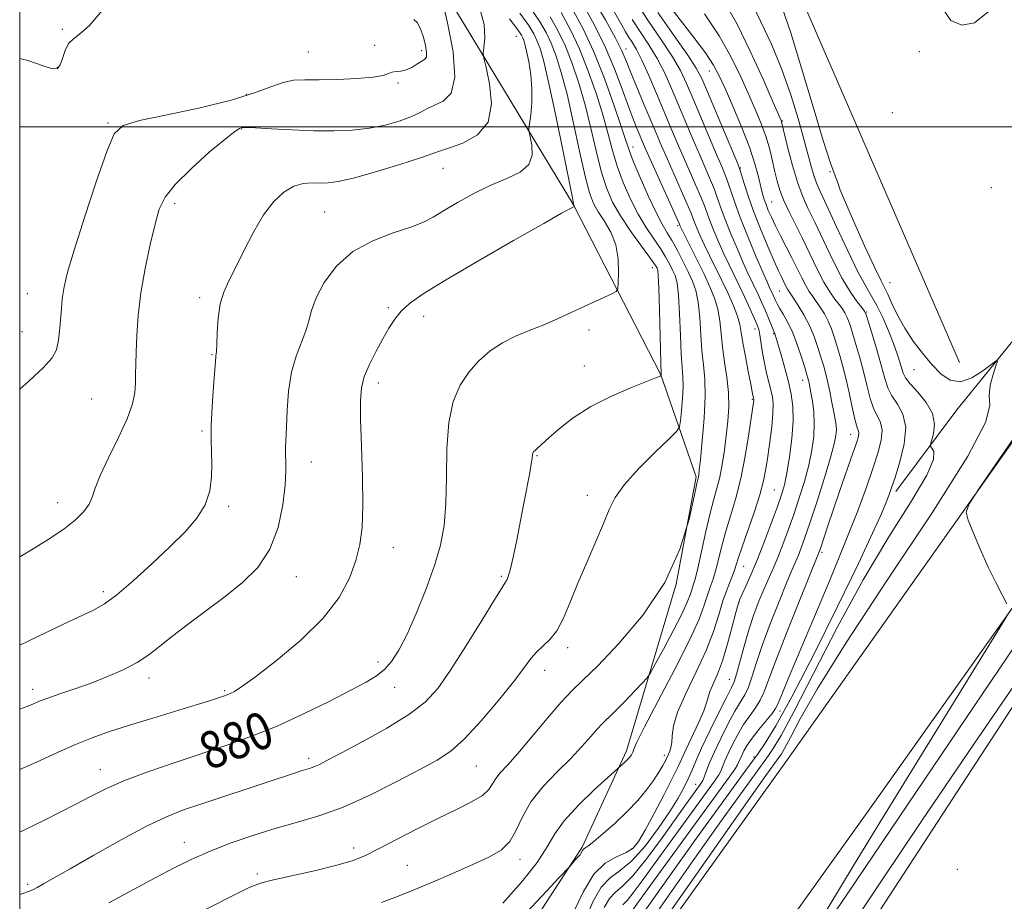
# Model space of a CAD drawing. Extents: x 2122300 to 2125200, y 344800 to 347700.
# Drawn here: x 2122500 to 2122714, y 346332 to 346523 of the extents above; entities that cross this region are included whole.
import ezdxf

# ---------------------------------------------------------------- set-up
doc = ezdxf.new("R2010")
doc.units = 0
doc.header["$MEASUREMENT"] = 0
for name, color, linetype, lineweight in [('32000', 7, 'Continuous', 0), ('DTM HARD BREAKLINE', 7, 'Continuous', 0), ('DTM SPOT ELEVATION', 2, 'Continuous', 13), ('INDEX CONTOUR', 41, 'Continuous', 13), ('INDEX CONTOUR LABEL', 244, 'Continuous', 0), ('INTERMEDIATE CONTOUR', 44, 'Continuous', 0)]:
    doc.layers.add(name, color=color, linetype=linetype, lineweight=lineweight)
doc.styles.add('Style-ITALICS', font='ITALICS.shx')

msp = doc.modelspace()

# ---------------------------------------------------------------- linework, layer by layer
at = {"layer": '32000', "flags": 128}
for points in [[(2122500, 345000), (2125000, 345000), (2125000, 347500), (2122500, 347500), (2122500, 345000)], [(2122500, 346500), (2125000, 346500)]]:
    msp.add_lwpolyline(points, dxfattribs=at)
at = {"layer": 'DTM HARD BREAKLINE'}
for points in [[(2122704.02, 346448.85, 850.84), (2122667.02, 346534.12, 850.34), (2122579.55, 346643.64, 851.35), (2122504.96, 346741.14, 853.76), (2122500, 346744.585, 854.072)], [(2122500, 346630.309, 892.566), (2122515.79, 346613.46, 892.28), (2122550.81, 346589.43, 893.29), (2122562.91, 346569.76, 892.69), (2122586.3, 346539.27, 888.87), (2122620.19, 346483.08, 882.04), (2122639.17, 346446.14, 878.02), (2122646.86, 346424.05, 874.2), (2122642.49, 346400.73, 874), (2122631.72, 346364.53, 870.38), (2122622.12, 346343.61, 868.17), (2122579.67, 346278.4, 865.56), (2122511.93, 346196.65, 863.55), (2122500, 346186.928, 863.605)], [(2122500, 346111.313, 850.271), (2122513.531, 346121.859, 850.535), (2122546.278, 346152.656, 850.605), (2122577.599, 346191.655, 850.605), (2122605.636, 346230.881, 850.395), (2122640.218, 346278.329, 850.325), (2122678.069, 346331.178, 849.835), (2122728.994, 346406.568, 849.555), (2122753.29, 346441.799, 848.715), (2122786.489, 346479.631, 849.275), (2122821.799, 346516.999, 849.765)], [(2122500, 346085.375, 843.542), (2122524.21, 346101.02, 843.65), (2122575.52, 346160.22, 844.05), (2122679.26, 346318.42, 846.67), (2122757.35, 346438.38, 847.87), (2122821.9, 346507.66, 847.87)], [(2122500, 346151.195, 852.124), (2122543.45, 346197.74, 852.23), (2122603.1, 346273.98, 851.43), (2122666.66, 346362.68, 850.32), (2122726.58, 346447.22, 849.82), (2122765.96, 346493.97, 850.02)], [(2122690.2, 346420.83, 855.57), (2122703.42, 346438.55, 852.75), (2122737.08, 346480.02, 849.94)], [(2122500, 346124.465, 851.904), (2122512.18, 346134.18, 852.07), (2122559.25, 346184.17, 852.17), (2122619.75, 346261.5, 851.37), (2122683.6, 346350.61, 850.27), (2122743.05, 346434.48, 849.76), (2122778.83, 346476.96, 850.02)]]:
    msp.add_polyline3d(points, dxfattribs=at)
at = {"layer": 'DTM SPOT ELEVATION'}
for p in [(2122509.29, 346521.18, 892.2), (2122607.82, 346519.64, 884.9), (2122577.08, 346517.73, 890.42), (2122562.64, 346516.26, 891.1), (2122587.26, 346516.55, 890.4), (2122631.63, 346516.88, 869.4), (2122695.29, 346516.31, 851.3), (2122508.19, 346512.95, 892.1), (2122649.715, 346512.113, 860.755), (2122582.1, 346509.56, 889.8), (2122549.19, 346507.09, 890.4), (2122689.44, 346503.06, 851.1), (2122519.19, 346500.84, 890.2), (2122665.52, 346501.25, 855.9), (2122548.2, 346499.52, 887.9), (2122633.109, 346495.659, 873.355), (2122591.91, 346490.99, 885.2), (2122656.4, 346491.07, 861.9), (2122675.91, 346490.25, 852.1), (2122710.9, 346486.82, 850.4), (2122533.67, 346483.42, 887.6), (2122663.22, 346483.72, 859.1), (2122566.2, 346481.56, 884.9), (2122642.78, 346478.59, 872.3), (2122637.35, 346469.43, 878.6), (2122688.87, 346466.21, 851.1), (2122501.63, 346463.76, 890.9), (2122664.88, 346464.4, 862.9), (2122539.04, 346462.89, 886.4), (2122579.99, 346460.76, 882.3), (2122683.82, 346459.79, 855.9), (2122587.68, 346458.84, 881.3), (2122500.53, 346455.51, 890.7), (2122623.59, 346455.91, 879.5), (2122659.59, 346456.15, 868.6), (2122663.67, 346455.14, 866.1), (2122541.77, 346450.58, 886.1), (2122622.58, 346448.12, 878.6), (2122694.1, 346447.31, 852.8), (2122669.97, 346445, 864.6), (2122577.86, 346444.42, 881.5), (2122515.61, 346440.93, 889.1), (2122659.037, 346440.859, 870.135), (2122539.58, 346433.95, 886.2), (2122680.36, 346433.24, 860.7), (2122612.25, 346428.62, 877.9), (2122563.29, 346427.22, 883.3), (2122663.776, 346421.176, 866.985), (2122623.22, 346419.99, 876.6), (2122508.21, 346418.42, 888.6), (2122545.34, 346417.61, 885.7), (2122581.07, 346408.74, 881.3), (2122674.126, 346407.603, 859.705), (2122657.15, 346404.59, 867.2), (2122560.03, 346402.35, 883.3), (2122604.53, 346402.41, 878.2), (2122518.12, 346399.12, 886.4), (2122656.15, 346396.74, 865.9), (2122618.93, 346386.92, 875.6), (2122577.79, 346383.85, 880.5), (2122613.92, 346381.99, 875.4), (2122528.07, 346380.31, 883.5), (2122581.4, 346378.33, 879.3), (2122654.01, 346380.06, 864.8), (2122502.82, 346377.89, 884.5), (2122544.46, 346377.57, 882.2), (2122665.03, 346373.19, 857.5), (2122639.9, 346363.59, 868.5), (2122562.74, 346362.87, 878.4), (2122599.14, 346361.27, 875.1), (2122659.4, 346363.19, 856.2), (2122517.5, 346360.47, 880.7), (2122646.75, 346357.26, 862.8), (2122535.7, 346344.69, 876.7), (2122572.49, 346343.44, 874.5), (2122632.87, 346343.27, 866.5), (2122608.56, 346340.95, 871.5), (2122551.61, 346337.79, 874.3), (2122584.16, 346339.64, 872.9), (2122703.52, 346338.81, 847.1), (2122501.76, 346335.53, 878.3)]:
    msp.add_point(p, dxfattribs=at)
at = {"layer": 'INDEX CONTOUR'}
for points in [[(2122604.854, 346331.48, 870), (2122608.901, 346335.982, 870), (2122612.327, 346340.305, 870), (2122614.514, 346343.684, 870), (2122616.128, 346346.486, 870), (2122618.157, 346349.362, 870), (2122621.262, 346352.738, 870), (2122624.783, 346356.128, 870), (2122631.245, 346361.971, 870), (2122631.796, 346362.511, 870), (2122632.325, 346363.093, 870), (2122632.776, 346363.68, 870), (2122633.094, 346364.233, 870), (2122633.334, 346364.878, 870), (2122633.984, 346366.398, 870), (2122635.637, 346369.739, 870), (2122642.216, 346382.233, 870), (2122645.411, 346388.553, 870), (2122647.46, 346393.12, 870), (2122648.586, 346396.166, 870), (2122649.259, 346398.297, 870), (2122649.869, 346400.068, 870), (2122650.491, 346401.823, 870), (2122651.121, 346403.856, 870), (2122651.767, 346406.382, 870), (2122652.481, 346409.312, 870), (2122653.326, 346412.479, 870), (2122654.338, 346415.787, 870), (2122655.437, 346419.424, 870), (2122656.517, 346423.65, 870), (2122657.48, 346428.529, 870), (2122658.269, 346433.348, 870), (2122659.319, 346440.663, 870), (2122659.322, 346440.795, 870), (2122659.312, 346440.895, 870), (2122659.193, 346441.419, 870), (2122659.142, 346441.722, 870), (2122659.001, 346442.49, 870), (2122658.682, 346444.136, 870), (2122658.138, 346446.873, 870), (2122657.505, 346450.131, 870), (2122656.964, 346453.144, 870), (2122656.625, 346455.361, 870), (2122656.322, 346457.1, 870), (2122655.815, 346458.896, 870), (2122654.931, 346461.159, 870), (2122653.745, 346463.808, 870), (2122652.397, 346466.638, 870), (2122649.719, 346472.101, 870), (2122648.587, 346474.438, 870), (2122647.698, 346476.356, 870), (2122647.036, 346477.88, 870), (2122646.558, 346479.067, 870), (2122646.19, 346480.051, 870), (2122645.721, 346481.261, 870), (2122644.907, 346483.2, 870), (2122643.597, 346486.175, 870), (2122640.508, 346493.108, 870), (2122639.281, 346495.915, 870), (2122638.19, 346498.477, 870), (2122635.505, 346504.907, 870), (2122633.95, 346508.661, 870), (2122632.609, 346511.945, 870), (2122631.644, 346514.345, 870), (2122630.701, 346516.488, 870), (2122629.3, 346519.26, 870), (2122627.123, 346523.247, 870), (2122624.507, 346527.837, 870)], [(2122500, 346346.864, 880), (2122500.623, 346347.174, 880), (2122505.353, 346349.507, 880), (2122508.754, 346351.202, 880), (2122512.202, 346352.97, 880), (2122515.369, 346354.647, 880), (2122518.684, 346356.304, 880), (2122522.768, 346358.075, 880), (2122528.021, 346360.041, 880), (2122533.971, 346362.093, 880), (2122545.378, 346365.895, 880), (2122550.56, 346367.754, 880), (2122555.889, 346369.918, 880), (2122561.595, 346372.535, 880), (2122567.155, 346375.271, 880), (2122571.861, 346377.671, 880), (2122575.203, 346379.425, 880), (2122577.473, 346380.787, 880), (2122579.164, 346382.157, 880), (2122580.711, 346383.915, 880), (2122582.31, 346386.382, 880), (2122584.102, 346389.862, 880), (2122586.154, 346394.489, 880), (2122588.234, 346399.699, 880), (2122590.038, 346404.761, 880), (2122591.327, 346409.181, 880), (2122592.122, 346413.429, 880), (2122592.511, 346418.214, 880), (2122592.617, 346423.987, 880), (2122592.72, 346430.146, 880), (2122593.137, 346435.829, 880), (2122594.114, 346440.372, 880), (2122595.606, 346443.911, 880), (2122597.495, 346446.776, 880), (2122599.679, 346449.245, 880), (2122602.115, 346451.363, 880), (2122604.771, 346453.121, 880), (2122607.614, 346454.538, 880), (2122610.59, 346455.762, 880), (2122613.644, 346456.972, 880), (2122616.711, 346458.3, 880), (2122619.701, 346459.684, 880), (2122622.52, 346461.015, 880), (2122625.06, 346462.193, 880), (2122628.671, 346463.822, 880), (2122629.484, 346464.248, 880), (2122629.806, 346464.841, 880), (2122629.912, 346466.109, 880), (2122629.993, 346468.389, 880), (2122629.892, 346471.328, 880), (2122629.368, 346474.402, 880), (2122628.279, 346477.177, 880), (2122626.884, 346479.572, 880), (2122625.546, 346481.596, 880), (2122624.522, 346483.398, 880), (2122623.666, 346485.681, 880), (2122622.729, 346489.29, 880), (2122621.53, 346494.721, 880), (2122620.164, 346501.076, 880), (2122618.797, 346507.108, 880), (2122617.557, 346511.843, 880), (2122616.427, 346515.394, 880), (2122615.355, 346518.146, 880), (2122614.245, 346520.503, 880), (2122612.823, 346522.94, 880), (2122610.772, 346525.953, 880)], [(2122630.912, 346331.113, 860), (2122631.839, 346332.043, 860), (2122633.157, 346333.688, 860), (2122635.092, 346336.321, 860), (2122637.896, 346340.201, 860), (2122650.823, 346357.973, 860), (2122651.747, 346359.334, 860), (2122652.177, 346360.149, 860), (2122652.569, 346361.089, 860), (2122653.076, 346362.335, 860), (2122653.773, 346363.946, 860), (2122654.711, 346365.929, 860), (2122655.848, 346368.104, 860), (2122657.118, 346370.239, 860), (2122658.441, 346372.155, 860), (2122659.694, 346373.883, 860), (2122660.738, 346375.502, 860), (2122661.54, 346377.22, 860), (2122664.012, 346383.904, 860), (2122666.43, 346390.095, 860), (2122669.174, 346396.953, 860), (2122673.556, 346407.76, 860), (2122673.724, 346408.247, 860), (2122675.402, 346413.352, 860), (2122676.551, 346416.753, 860), (2122678.024, 346421.023, 860), (2122680.863, 346429.183, 860), (2122681.674, 346431.558, 860), (2122682.056, 346432.831, 860), (2122682.14, 346433.477, 860), (2122682.037, 346433.965, 860), (2122681.771, 346434.744, 860), (2122681.346, 346436.259, 860), (2122680.776, 346438.789, 860), (2122680.107, 346441.94, 860), (2122679.396, 346445.151, 860), (2122678.691, 346447.974, 860), (2122678.013, 346450.396, 860), (2122677.378, 346452.517, 860), (2122676.785, 346454.427, 860), (2122676.178, 346456.183, 860), (2122675.484, 346457.832, 860), (2122674.659, 346459.404, 860), (2122673.767, 346460.854, 860), (2122672.9, 346462.121, 860), (2122672.122, 346463.191, 860), (2122671.384, 346464.251, 860), (2122670.612, 346465.535, 860), (2122669.741, 346467.223, 860), (2122667.626, 346471.559, 860), (2122666.383, 346473.985, 860), (2122665.135, 346476.375, 860), (2122664.02, 346478.548, 860), (2122663.144, 346480.367, 860), (2122662.486, 346481.865, 860), (2122661.991, 346483.118, 860), (2122661.603, 346484.234, 860), (2122661.254, 346485.441, 860), (2122660.871, 346486.999, 860), (2122660.368, 346489.14, 860), (2122659.597, 346491.982, 860), (2122658.392, 346495.613, 860), (2122656.685, 346499.985, 860), (2122654.783, 346504.483, 860), (2122653.089, 346508.356, 860), (2122651.842, 346511.123, 860), (2122650.62, 346513.394, 860), (2122648.837, 346516.053, 860), (2122646.114, 346519.708, 860), (2122639.861, 346527.814, 860)], [(2122710.174, 346524.987, 850), (2122707.273, 346522.59, 850), (2122704.469, 346522.056, 850), (2122702.102, 346523.112, 850), (2122700.486, 346525.432, 850)], [(2122500, 346443.072, 890), (2122501.97, 346444.788, 890), (2122505.085, 346447.692, 890), (2122507.014, 346449.826, 890), (2122507.997, 346451.617, 890), (2122508.453, 346453.683, 890), (2122508.739, 346456.453, 890), (2122508.98, 346459.607, 890), (2122509.239, 346462.635, 890), (2122509.622, 346465.303, 890), (2122510.383, 346468.468, 890), (2122511.815, 346473.262, 890), (2122514.056, 346480.295, 890), (2122516.624, 346488.088, 890), (2122518.883, 346494.641, 890), (2122520.512, 346498.493, 890), (2122522.47, 346500.331, 890), (2122526.031, 346501.38, 890), (2122531.983, 346502.634, 890), (2122539.163, 346504.159, 890), (2122545.919, 346505.791, 890), (2122550.972, 346507.364, 890), (2122554.529, 346508.712, 890), (2122557.168, 346509.667, 890), (2122559.454, 346510.129, 890), (2122561.893, 346510.25, 890), (2122564.978, 346510.252, 890), (2122568.966, 346510.317, 890), (2122573.177, 346510.489, 890), (2122576.696, 346510.777, 890), (2122578.862, 346511.169, 890), (2122580.03, 346511.573, 890), (2122580.808, 346511.877, 890), (2122581.694, 346512.018, 890), (2122582.742, 346512.128, 890), (2122583.896, 346512.39, 890), (2122585.093, 346512.922, 890), (2122586.227, 346513.589, 890), (2122587.877, 346514.635, 890), (2122588.263, 346515.167, 890), (2122588.328, 346516.145, 890), (2122588.074, 346517.779, 890), (2122587.582, 346519.719, 890), (2122586.953, 346521.471, 890), (2122586.272, 346522.657, 890), (2122585.573, 346523.348, 890)], [(2122714.28, 346396.461, 850), (2122713.248, 346398.367, 850), (2122711.843, 346401.08, 850), (2122710.221, 346404.439, 850), (2122708.55, 346408.203, 850), (2122707.035, 346411.808, 850), (2122705.893, 346414.606, 850), (2122705.397, 346416.323, 850), (2122706.051, 346418.167, 850), (2122708.414, 346421.72, 850), (2122712.701, 346427.936, 850), (2122717.733, 346435.26, 850)], [(2122608.548, 346232.832, 850), (2122616.052, 346243.384, 850), (2122624.711, 346255.424, 850), (2122632.487, 346266.204, 850), (2122637.935, 346273.794, 850), (2122641.985, 346279.521, 850), (2122646.158, 346285.528, 850), (2122651.499, 346293.272, 850), (2122661.718, 346308.134, 850), (2122664.347, 346311.982, 850), (2122665.923, 346314.43, 850), (2122667.797, 346317.576, 850), (2122671.04, 346323.063, 850), (2122675.594, 346330.711, 850), (2122681.122, 346339.886, 850), (2122687.27, 346349.948, 850), (2122693.611, 346360.237, 850), (2122712.685, 346391.133, 850), (2122714.336, 346393.916, 850)]]:
    msp.add_polyline3d(points, dxfattribs=at)
at = {"layer": 'INTERMEDIATE CONTOUR'}
for points in [[(2122500, 346514.838, 892), (2122501.755, 346514.418, 892), (2122505.072, 346513.268, 892), (2122507.123, 346512.633, 892), (2122508.193, 346512.681, 892), (2122508.773, 346513.449, 892), (2122509.286, 346514.888, 892), (2122509.872, 346516.596, 892), (2122510.602, 346518.085, 892), (2122511.576, 346519.078, 892), (2122513.011, 346520.14, 892), (2122515.152, 346522.048, 892), (2122517.936, 346525.265, 892), (2122520.056, 346528.996, 892), (2122519.898, 346532.136, 892), (2122516.441, 346533.88, 892), (2122511.054, 346534.644, 892), (2122505.701, 346535.145, 892), (2122501.938, 346535.96, 892), (2122500, 346536.933, 892)], [(2122637.05, 346327.705, 854), (2122646.171, 346340.685, 854), (2122652.701, 346349.897, 854), (2122656.856, 346355.69, 854), (2122662.513, 346363.524, 854), (2122663.554, 346365.031, 854), (2122665.276, 346367.894, 854), (2122668.096, 346373.118, 854), (2122672.274, 346381.288, 854), (2122677.448, 346391.304, 854), (2122683.1, 346401.644, 854), (2122688.679, 346410.971, 854), (2122693.508, 346418.687, 854), (2122696.876, 346424.38, 854), (2122698.326, 346427.823, 854), (2122698.424, 346429.542, 854), (2122697.989, 346430.252, 854), (2122697.701, 346430.607, 854), (2122697.686, 346431.026, 854), (2122697.932, 346431.865, 854), (2122698.353, 346433.385, 854), (2122698.569, 346435.44, 854), (2122698.125, 346437.788, 854), (2122696.752, 346440.188, 854), (2122694.911, 346442.415, 854), (2122693.249, 346444.247, 854), (2122692.25, 346445.552, 854), (2122691.757, 346446.563, 854), (2122691.063, 346448.952, 854), (2122690.485, 346450.725, 854), (2122689.658, 346452.995, 854), (2122688.559, 346455.749, 854), (2122687.308, 346458.632, 854), (2122686.062, 346461.205, 854), (2122684.905, 346463.244, 854), (2122683.627, 346465.394, 854), (2122681.948, 346468.516, 854), (2122679.715, 346473.12, 854), (2122677.303, 346478.311, 854), (2122675.22, 346482.842, 854), (2122673.837, 346485.808, 854), (2122673.001, 346487.669, 854), (2122672.424, 346489.227, 854), (2122671.852, 346491.182, 854), (2122670.226, 346497.327, 854), (2122668.987, 346501.794, 854), (2122667.398, 346506.959, 854), (2122665.436, 346512.467, 854), (2122663.149, 346517.929, 854), (2122660.883, 346522.813, 854), (2122657.287, 346530.182, 854)], [(2122500, 346406.622, 888), (2122502.585, 346408.144, 888), (2122506.196, 346410.399, 888), (2122509.556, 346412.678, 888), (2122512.141, 346414.707, 888), (2122513.944, 346416.484, 888), (2122515.089, 346418.078, 888), (2122515.76, 346419.624, 888), (2122516.388, 346421.535, 888), (2122517.467, 346424.291, 888), (2122519.305, 346428.158, 888), (2122521.469, 346432.546, 888), (2122523.344, 346436.65, 888), (2122524.463, 346439.856, 888), (2122524.958, 346442.308, 888), (2122525.111, 346444.339, 888), (2122525.163, 346446.282, 888), (2122525.199, 346448.46, 888), (2122525.26, 346451.196, 888), (2122525.402, 346454.736, 888), (2122525.719, 346459.03, 888), (2122526.316, 346463.952, 888), (2122527.244, 346469.289, 888), (2122528.34, 346474.488, 888), (2122529.388, 346478.908, 888), (2122530.306, 346482.146, 888), (2122531.559, 346484.749, 888), (2122533.749, 346487.502, 888), (2122537.204, 346490.926, 888), (2122541.158, 346494.483, 888), (2122544.573, 346497.372, 888), (2122546.666, 346499.006, 888), (2122547.674, 346499.658, 888), (2122548.091, 346499.819, 888), (2122548.428, 346499.887, 888), (2122549.267, 346499.903, 888), (2122551.211, 346499.818, 888), (2122554.642, 346499.608, 888), (2122559.064, 346499.353, 888), (2122563.765, 346499.16, 888), (2122568.159, 346499.122, 888), (2122572.182, 346499.293, 888), (2122575.899, 346499.717, 888), (2122579.341, 346500.408, 888), (2122582.392, 346501.276, 888), (2122584.903, 346502.2, 888), (2122586.811, 346503.084, 888), (2122588.402, 346503.916, 888), (2122590.046, 346504.708, 888), (2122591.949, 346505.611, 888), (2122593.64, 346507.345, 888), (2122594.48, 346510.772, 888), (2122594.057, 346516.311, 888), (2122592.867, 346522.621, 888), (2122591.633, 346527.917, 888)], [(2122500, 346387.491, 886), (2122501.822, 346388.341, 886), (2122509.533, 346392.031, 886), (2122515.986, 346395.084, 886), (2122518.372, 346396.425, 886), (2122521.09, 346398.406, 886), (2122524.654, 346401.438, 886), (2122528.692, 346405.114, 886), (2122532.615, 346408.827, 886), (2122535.923, 346412.111, 886), (2122538.484, 346415.077, 886), (2122540.259, 346417.979, 886), (2122541.253, 346420.996, 886), (2122541.658, 346424.004, 886), (2122541.708, 346426.806, 886), (2122541.53, 346431.942, 886), (2122541.547, 346435.184, 886), (2122541.747, 346439.313, 886), (2122542.045, 346443.62, 886), (2122542.551, 346450.102, 886), (2122542.589, 346450.396, 886), (2122542.639, 346450.636, 886), (2122542.705, 346451.277, 886), (2122542.782, 346452.753, 886), (2122542.883, 346455.316, 886), (2122543.096, 346458.48, 886), (2122543.533, 346461.574, 886), (2122544.286, 346464.14, 886), (2122545.387, 346466.556, 886), (2122546.852, 346469.412, 886), (2122548.673, 346473.089, 886), (2122550.746, 346477.133, 886), (2122552.945, 346480.881, 886), (2122555.16, 346483.796, 886), (2122557.348, 346485.841, 886), (2122559.486, 346487.103, 886), (2122561.545, 346487.697, 886), (2122563.487, 346487.848, 886), (2122565.274, 346487.809, 886), (2122566.982, 346487.826, 886), (2122569.16, 346488.114, 886), (2122572.475, 346488.886, 886), (2122577.263, 346490.244, 886), (2122582.532, 346491.853, 886), (2122586.963, 346493.274, 886), (2122589.651, 346494.194, 886), (2122591.357, 346494.816, 886), (2122593.262, 346495.474, 886), (2122596.165, 346496.501, 886), (2122599.341, 346498.245, 886), (2122601.684, 346501.053, 886), (2122602.405, 346505.034, 886), (2122601.983, 346509.336, 886), (2122601.216, 346512.871, 886), (2122600.749, 346514.891, 886), (2122600.631, 346516.021, 886), (2122600.76, 346517.229, 886), (2122600.969, 346519.294, 886), (2122600.821, 346522.237, 886), (2122599.812, 346525.89, 886)], [(2122526.635, 346323.129, 874), (2122546.03, 346332.989, 874), (2122549.798, 346334.838, 874), (2122552.294, 346335.814, 874), (2122555.091, 346336.53, 874), (2122564.265, 346338.571, 874), (2122568.82, 346339.673, 874), (2122572.178, 346340.67, 874), (2122574.9, 346341.765, 874), (2122577.887, 346343.235, 874), (2122586.29, 346347.58, 874), (2122590.793, 346349.856, 874), (2122594.793, 346351.805, 874), (2122598.056, 346353.444, 874), (2122600.418, 346354.861, 874), (2122601.82, 346356.138, 874), (2122602.629, 346357.332, 874), (2122603.317, 346358.493, 874), (2122604.31, 346359.733, 874), (2122605.843, 346361.412, 874), (2122608.1, 346363.951, 874), (2122611.138, 346367.554, 874), (2122614.48, 346371.561, 874), (2122617.52, 346375.095, 874), (2122619.899, 346377.609, 874), (2122622.252, 346379.879, 874), (2122625.463, 346383.013, 874), (2122630.078, 346387.837, 874), (2122635.301, 346394.052, 874), (2122639.994, 346401.079, 874), (2122643.277, 346408.284, 874), (2122645.285, 346414.818, 874), (2122646.406, 346419.779, 874), (2122646.99, 346422.555, 874), (2122647.321, 346424.042, 874), (2122647.381, 346424.403, 874), (2122647.5, 346425.45, 874), (2122647.744, 346427.821, 874), (2122648.137, 346431.868, 874), (2122648.535, 346436.793, 874), (2122648.756, 346441.513, 874), (2122648.673, 346445.233, 874), (2122648.391, 346448.312, 874), (2122648.069, 346451.403, 874), (2122647.826, 346454.957, 874), (2122647.597, 346458.646, 874), (2122647.27, 346461.942, 874), (2122646.755, 346464.479, 874), (2122646.03, 346466.534, 874), (2122645.093, 346468.544, 874), (2122643.963, 346470.821, 874), (2122642.75, 346473.177, 874), (2122641.585, 346475.3, 874), (2122640.543, 346477.036, 874), (2122639.465, 346478.856, 874), (2122638.136, 346481.39, 874), (2122636.439, 346485.007, 874), (2122634.661, 346489.037, 874), (2122633.189, 346492.545, 874), (2122632.265, 346494.951, 874), (2122631.556, 346497.07, 874), (2122630.583, 346500.07, 874), (2122628.99, 346504.758, 874), (2122626.906, 346510.503, 874), (2122624.582, 346516.318, 874), (2122622.227, 346521.41, 874), (2122619.865, 346525.786, 874)], [(2122578.557, 346331.592, 872), (2122581.453, 346332.706, 872), (2122584.919, 346334.083, 872), (2122589.248, 346335.895, 872), (2122593.948, 346337.918, 872), (2122598.327, 346339.83, 872), (2122601.832, 346341.425, 872), (2122604.468, 346342.963, 872), (2122606.379, 346344.824, 872), (2122607.771, 346347.286, 872), (2122609.107, 346350.232, 872), (2122610.911, 346353.444, 872), (2122613.533, 346356.719, 872), (2122616.607, 346359.905, 872), (2122619.591, 346362.863, 872), (2122622.047, 346365.466, 872), (2122623.947, 346367.624, 872), (2122625.365, 346369.258, 872), (2122626.43, 346370.383, 872), (2122628.92, 346372.801, 872), (2122630.972, 346374.897, 872), (2122635.075, 346379.188, 872), (2122636.158, 346380.369, 872), (2122636.903, 346381.439, 872), (2122637.949, 346383.314, 872), (2122639.729, 346386.591, 872), (2122641.854, 346390.571, 872), (2122643.73, 346394.237, 872), (2122644.91, 346396.805, 872), (2122645.53, 346398.433, 872), (2122645.875, 346399.514, 872), (2122646.194, 346400.469, 872), (2122646.605, 346401.839, 872), (2122647.194, 346404.19, 872), (2122648.007, 346407.843, 872), (2122648.944, 346412.129, 872), (2122649.866, 346416.129, 872), (2122650.665, 346419.175, 872), (2122651.344, 346421.594, 872), (2122651.936, 346423.963, 872), (2122652.468, 346426.726, 872), (2122652.943, 346429.802, 872), (2122653.36, 346432.978, 872), (2122653.701, 346436.093, 872), (2122653.89, 346439.187, 872), (2122653.837, 346442.353, 872), (2122653.495, 346445.643, 872), (2122653.002, 346448.956, 872), (2122652.541, 346452.154, 872), (2122652.233, 346455.124, 872), (2122651.96, 346457.869, 872), (2122651.543, 346460.419, 872), (2122650.835, 346462.835, 872), (2122649.825, 346465.296, 872), (2122648.534, 346468.011, 872), (2122647.027, 346471.065, 872), (2122643.365, 346478.437, 872), (2122643.184, 346478.87, 872), (2122642.84, 346479.653, 872), (2122635.846, 346495.222, 872), (2122635.192, 346496.73, 872), (2122634.674, 346497.96, 872), (2122634.049, 346499.475, 872), (2122633.226, 346501.556, 872), (2122632.157, 346504.415, 872), (2122630.794, 346508.176, 872), (2122629.11, 346512.607, 872), (2122627.079, 346517.389, 872), (2122624.716, 346522.21, 872), (2122622.191, 346526.796, 872)], [(2122610.028, 346329.421, 868), (2122614.387, 346334.163, 868), (2122616.986, 346336.925, 868), (2122619.415, 346339.442, 868), (2122620.59, 346340.848, 868), (2122621.06, 346341.381, 868), (2122621.639, 346341.973, 868), (2122621.817, 346342.208, 868), (2122622.152, 346342.862, 868), (2122622.359, 346343.163, 868), (2122622.665, 346343.412, 868), (2122623.313, 346343.869, 868), (2122624.593, 346344.855, 868), (2122626.672, 346346.587, 868), (2122629.234, 346348.854, 868), (2122631.843, 346351.34, 868), (2122634.138, 346353.77, 868), (2122636.049, 346356.041, 868), (2122637.583, 346358.094, 868), (2122638.749, 346359.87, 868), (2122639.587, 346361.314, 868), (2122640.14, 346362.37, 868), (2122640.464, 346363.028, 868), (2122641.099, 346364.424, 868), (2122641.357, 346365.232, 868), (2122641.524, 346366.332, 868), (2122641.588, 346367.814, 868), (2122641.872, 346369.925, 868), (2122642.786, 346372.947, 868), (2122644.576, 346377.016, 868), (2122646.831, 346381.676, 868), (2122648.975, 346386.321, 868), (2122650.568, 346390.457, 868), (2122651.712, 346394.026, 868), (2122652.644, 346397.081, 868), (2122653.544, 346399.667, 868), (2122655.047, 346403.522, 868), (2122655.526, 346404.921, 868), (2122656.018, 346406.496, 868), (2122656.786, 346408.829, 868), (2122659.393, 346416.297, 868), (2122660.635, 346420.109, 868), (2122661.46, 346423.159, 868), (2122661.974, 346425.765, 868), (2122662.376, 346428.465, 868), (2122662.811, 346431.62, 868), (2122663.219, 346434.888, 868), (2122663.492, 346437.752, 868), (2122663.543, 346439.849, 868), (2122663.386, 346441.428, 868), (2122663.061, 346442.896, 868), (2122662.614, 346444.582, 868), (2122662.112, 346446.521, 868), (2122661.63, 346448.671, 868), (2122661.227, 346450.949, 868), (2122660.652, 346454.844, 868), (2122660.43, 346456.012, 868), (2122660.104, 346456.999, 868), (2122659.516, 346458.336, 868), (2122658.564, 346460.396, 868), (2122657.374, 346462.932, 868), (2122656.131, 346465.542, 868), (2122653.893, 346470.163, 868), (2122652.822, 346472.448, 868), (2122651.734, 346474.894, 868), (2122650.706, 346477.323, 868), (2122649.842, 346479.482, 868), (2122648.601, 346482.868, 868), (2122647.847, 346484.796, 868), (2122646.776, 346487.311, 868), (2122644.094, 346493.409, 868), (2122642.738, 346496.556, 868), (2122641.359, 346499.815, 868), (2122638.228, 346507.289, 868), (2122636.568, 346511.16, 868), (2122635.067, 346514.457, 868), (2122633.864, 346516.798, 868), (2122632.924, 346518.378, 868), (2122632.173, 346519.538, 868), (2122631.504, 346520.63, 868), (2122630.688, 346522.06, 868), (2122627.673, 346527.412, 868)], [(2122622.924, 346328.256, 864), (2122624.505, 346331.901, 864), (2122626.242, 346334.953, 864), (2122628.17, 346336.957, 864), (2122630.357, 346338.547, 864), (2122632.878, 346340.629, 864), (2122635.731, 346343.831, 864), (2122638.6, 346347.658, 864), (2122641.094, 346351.335, 864), (2122642.918, 346354.262, 864), (2122644.179, 346356.534, 864), (2122645.086, 346358.423, 864), (2122645.853, 346360.222, 864), (2122646.734, 346362.324, 864), (2122647.993, 346365.143, 864), (2122649.769, 346368.875, 864), (2122651.72, 346372.835, 864), (2122653.383, 346376.119, 864), (2122654.426, 346378.13, 864), (2122655.051, 346379.505, 864), (2122655.59, 346381.189, 864), (2122657.22, 346387.277, 864), (2122658.253, 346390.839, 864), (2122659.35, 346394.111, 864), (2122660.46, 346397.023, 864), (2122661.535, 346399.596, 864), (2122663.525, 346404.118, 864), (2122664.546, 346406.531, 864), (2122665.649, 346409.325, 864), (2122666.819, 346412.467, 864), (2122668.022, 346415.871, 864), (2122669.216, 346419.439, 864), (2122670.324, 346423.037, 864), (2122671.255, 346426.523, 864), (2122671.935, 346429.781, 864), (2122672.343, 346432.806, 864), (2122672.472, 346435.619, 864), (2122672.336, 346438.216, 864), (2122672.045, 346440.487, 864), (2122671.729, 346442.298, 864), (2122671.332, 346444.392, 864), (2122671.214, 346444.947, 864), (2122671.094, 346445.424, 864), (2122670.876, 346446.166, 864), (2122670.453, 346447.549, 864), (2122669.748, 346449.802, 864), (2122668.824, 346452.55, 864), (2122667.777, 346455.271, 864), (2122666.705, 346457.537, 864), (2122665.716, 346459.306, 864), (2122664.922, 346460.629, 864), (2122664.396, 346461.575, 864), (2122664.063, 346462.273, 864), (2122663.543, 346463.47, 864), (2122662.707, 346465.246, 864), (2122662.218, 346466.334, 864), (2122661.293, 346468.468, 864), (2122659.806, 346471.97, 864), (2122658.047, 346476.208, 864), (2122656.412, 346480.312, 864), (2122655.205, 346483.594, 864), (2122653.727, 346487.988, 864), (2122653.134, 346489.582, 864), (2122652.384, 346491.392, 864), (2122651.268, 346494.012, 864), (2122646.135, 346506.219, 864), (2122644.762, 346509.441, 864), (2122643.427, 346512.211, 864), (2122641.702, 346515.18, 864), (2122639.301, 346518.828, 864), (2122636.503, 346522.941, 864), (2122633.724, 346527.131, 864)], [(2122634.839, 346328.556, 856), (2122641.184, 346337.527, 856), (2122646.935, 346345.555, 856), (2122657.643, 346360.333, 856), (2122660.259, 346363.983, 856), (2122661.82, 346366.214, 856), (2122664.152, 346369.968, 856), (2122667.62, 346376.228, 856), (2122672.35, 346385.434, 856), (2122677.513, 346395.855, 856), (2122682.045, 346405.219, 856), (2122685.13, 346411.773, 856), (2122686.969, 346415.853, 856), (2122688.014, 346418.317, 856), (2122688.681, 346419.997, 856), (2122689.26, 346421.62, 856), (2122690.004, 346423.886, 856), (2122691.038, 346427.246, 856), (2122691.979, 346431.159, 856), (2122692.314, 346434.833, 856), (2122691.704, 346437.664, 856), (2122690.513, 346439.802, 856), (2122689.281, 346441.584, 856), (2122688.411, 346443.343, 856), (2122687.764, 346445.386, 856), (2122687.064, 346448.015, 856), (2122686.123, 346451.352, 856), (2122685.106, 346454.801, 856), (2122684.266, 346457.586, 856), (2122683.761, 346459.176, 856), (2122683.372, 346460.01, 856), (2122682.788, 346460.771, 856), (2122681.762, 346462.055, 856), (2122680.311, 346464.111, 856), (2122678.518, 346467.101, 856), (2122676.49, 346471.037, 856), (2122674.432, 346475.342, 856), (2122672.576, 346479.289, 856), (2122671.088, 346482.384, 856), (2122669.878, 346485.067, 856), (2122668.789, 346488.011, 856), (2122667.715, 346491.638, 856), (2122666.74, 346495.38, 856), (2122665.352, 346501.083, 856), (2122665.244, 346501.355, 856), (2122663.527, 346505.317, 856), (2122661.334, 346510.334, 856), (2122658.553, 346516.474, 856), (2122655.707, 346522.298, 856), (2122653.207, 346526.703, 856)], [(2122639.261, 346326.853, 852), (2122651.159, 346343.843, 852), (2122658.466, 346354.238, 852), (2122661.957, 346359.163, 852), (2122664.767, 346363.065, 852), (2122665.242, 346363.753, 852), (2122666.028, 346365.06, 852), (2122667.315, 346367.445, 852), (2122669.413, 346371.451, 852), (2122673.108, 346377.955, 852), (2122679.306, 346387.918, 852), (2122688.313, 346401.571, 852), (2122698.036, 346416.232, 852), (2122705.782, 346428.486, 852), (2122709.605, 346435.846, 852), (2122710.556, 346439.523, 852), (2122710.431, 346441.652, 852), (2122710.669, 346443.926, 852), (2122711.275, 346446.264, 852), (2122711.895, 346448.144, 852), (2122712.199, 346449.138, 852), (2122711.953, 346449.217, 852), (2122709.076, 346447.007, 852), (2122706.678, 346445.503, 852), (2122704.196, 346444.656, 852), (2122701.974, 346445.005, 852), (2122699.955, 346446.378, 852), (2122697.982, 346448.425, 852), (2122695.947, 346450.841, 852), (2122693.941, 346453.493, 852), (2122692.105, 346456.294, 852), (2122690.556, 346459.117, 852), (2122689.319, 346461.693, 852), (2122688.395, 346463.717, 852), (2122687.713, 346465.107, 852), (2122686.91, 346466.692, 852), (2122685.548, 346469.523, 852), (2122683.387, 346474.213, 852), (2122680.961, 346479.597, 852), (2122679.001, 346484.07, 852), (2122678.027, 346486.474, 852), (2122677.714, 346487.447, 852), (2122677.529, 346488.074, 852), (2122677.01, 346489.378, 852), (2122675.993, 346492.131, 852), (2122674.389, 346497.04, 852), (2122672.189, 346504.393, 852), (2122669.715, 346512.789, 852), (2122667.368, 346520.407, 852), (2122665.462, 346525.846, 852)], [(2122500, 346360.455, 882), (2122504.314, 346362.351, 882), (2122508.358, 346364.235, 882), (2122512.134, 346365.943, 882), (2122515.738, 346367.384, 882), (2122519.506, 346368.696, 882), (2122523.829, 346370.074, 882), (2122528.888, 346371.639, 882), (2122538.335, 346374.536, 882), (2122541.195, 346375.424, 882), (2122544.48, 346376.489, 882), (2122545.066, 346376.705, 882), (2122545.702, 346376.978, 882), (2122546.596, 346377.44, 882), (2122548.241, 346378.5, 882), (2122551.204, 346380.632, 882), (2122555.76, 346384.131, 882), (2122561.034, 346388.562, 882), (2122565.865, 346393.309, 882), (2122569.345, 346397.85, 882), (2122571.595, 346402.04, 882), (2122572.991, 346405.83, 882), (2122573.861, 346409.303, 882), (2122574.333, 346413.058, 882), (2122574.484, 346417.83, 882), (2122574.402, 346424.012, 882), (2122574.201, 346430.657, 882), (2122574.006, 346436.478, 882), (2122573.943, 346440.546, 882), (2122574.156, 346443.359, 882), (2122574.792, 346445.772, 882), (2122575.929, 346448.448, 882), (2122577.365, 346451.28, 882), (2122578.833, 346453.967, 882), (2122580.139, 346456.279, 882), (2122581.398, 346458.253, 882), (2122582.803, 346459.997, 882), (2122584.642, 346461.683, 882), (2122587.588, 346463.757, 882), (2122592.414, 346466.733, 882), (2122599.441, 346470.859, 882), (2122607.19, 346475.325, 882), (2122613.736, 346479.057, 882), (2122617.634, 346481.255, 882), (2122619.383, 346482.217, 882), (2122620.379, 346482.722, 882), (2122620.382, 346482.792, 882), (2122620.37, 346482.91, 882), (2122620.295, 346483.051, 882), (2122620.238, 346483.272, 882), (2122619.963, 346484.613, 882), (2122617.951, 346494.645, 882), (2122616.367, 346502.411, 882), (2122614.869, 346509.454, 882), (2122613.746, 346514.205, 882), (2122612.935, 346517.025, 882), (2122612.28, 346518.756, 882), (2122611.584, 346520.2, 882), (2122610.475, 346521.991, 882), (2122608.536, 346524.72, 882)], [(2122500, 346333.325, 878), (2122500.7, 346333.55, 878), (2122501.887, 346333.978, 878), (2122502.821, 346334.386, 878), (2122503.799, 346334.886, 878), (2122505.155, 346335.621, 878), (2122507.361, 346336.859, 878), (2122510.928, 346338.898, 878), (2122516.091, 346341.866, 878), (2122521.993, 346345.199, 878), (2122527.506, 346348.164, 878), (2122531.837, 346350.231, 878), (2122535.549, 346351.692, 878), (2122539.541, 346353.043, 878), (2122554.156, 346357.876, 878), (2122559.655, 346359.718, 878), (2122561.122, 346360.194, 878), (2122563.091, 346360.784, 878), (2122563.961, 346361.101, 878), (2122565.044, 346361.596, 878), (2122566.829, 346362.508, 878), (2122569.873, 346364.105, 878), (2122574.449, 346366.533, 878), (2122579.702, 346369.453, 878), (2122584.493, 346372.404, 878), (2122588.01, 346375.117, 878), (2122590.744, 346378.095, 878), (2122593.509, 346382.033, 878), (2122596.859, 346387.289, 878), (2122600.309, 346392.866, 878), (2122603.113, 346397.429, 878), (2122605.454, 346401.153, 878), (2122605.77, 346401.739, 878), (2122606.096, 346402.576, 878), (2122606.54, 346404.084, 878), (2122607.13, 346406.589, 878), (2122607.874, 346410.242, 878), (2122608.693, 346414.513, 878), (2122609.484, 346418.696, 878), (2122610.69, 346424.922, 878), (2122611.051, 346426.847, 878), (2122611.238, 346428.021, 878), (2122611.34, 346428.963, 878), (2122611.398, 346429.189, 878), (2122611.549, 346429.427, 878), (2122611.855, 346429.75, 878), (2122612.399, 346430.252, 878), (2122614.867, 346432.469, 878), (2122617.123, 346434.466, 878), (2122620.151, 346436.854, 878), (2122623.96, 346439.317, 878), (2122628.417, 346441.567, 878), (2122632.813, 346443.44, 878), (2122638.246, 346445.566, 878), (2122639.011, 346445.892, 878), (2122639.212, 346446.041, 878), (2122639.218, 346446.115, 878), (2122638.87, 346460.201, 878), (2122638.726, 346464.989, 878), (2122638.601, 346467.758, 878), (2122638.485, 346468.924, 878), (2122638.36, 346469.314, 878), (2122638.163, 346469.676, 878), (2122637.66, 346470.437, 878), (2122636.572, 346471.944, 878), (2122634.745, 346474.407, 878), (2122632.525, 346477.482, 878), (2122630.384, 346480.684, 878), (2122628.685, 346483.684, 878), (2122627.355, 346486.768, 878), (2122626.215, 346490.375, 878), (2122625.108, 346494.798, 878), (2122623.962, 346499.741, 878), (2122622.726, 346504.762, 878), (2122621.368, 346509.481, 878), (2122619.92, 346513.764, 878), (2122618.431, 346517.537, 878), (2122616.906, 346520.805, 878), (2122615.17, 346523.888, 878)], [(2122519.334, 346331.532, 876), (2122529.41, 346336.974, 876), (2122533.556, 346339.159, 876), (2122537.375, 346341.028, 876), (2122541.375, 346342.772, 876), (2122545.921, 346344.525, 876), (2122550.802, 346346.218, 876), (2122555.663, 346347.724, 876), (2122560.279, 346349.009, 876), (2122564.94, 346350.386, 876), (2122570.066, 346352.258, 876), (2122575.869, 346354.863, 876), (2122581.729, 346357.784, 876), (2122586.822, 346360.444, 876), (2122590.592, 346362.487, 876), (2122593.576, 346364.462, 876), (2122596.581, 346367.139, 876), (2122600.167, 346371.011, 876), (2122603.914, 346375.438, 876), (2122607.152, 346379.5, 876), (2122609.402, 346382.49, 876), (2122610.935, 346384.549, 876), (2122612.21, 346386.032, 876), (2122613.594, 346387.295, 876), (2122615.08, 346388.702, 876), (2122616.569, 346390.621, 876), (2122618.001, 346393.337, 876), (2122619.483, 346396.807, 876), (2122621.161, 346400.907, 876), (2122623.105, 346405.444, 876), (2122625.071, 346409.95, 876), (2122626.741, 346413.889, 876), (2122627.958, 346416.924, 876), (2122629.232, 346419.519, 876), (2122631.237, 346422.337, 876), (2122634.369, 346425.801, 876), (2122637.916, 346429.359, 876), (2122640.885, 346432.217, 876), (2122642.546, 346433.858, 876), (2122643.2, 346434.886, 876), (2122643.407, 346436.18, 876), (2122643.617, 346438.37, 876), (2122643.839, 346441.071, 876), (2122643.971, 346443.649, 876), (2122643.939, 346445.704, 876), (2122643.79, 346447.779, 876), (2122643.598, 346450.652, 876), (2122643.42, 346454.791, 876), (2122643.233, 346459.424, 876), (2122642.998, 346463.465, 876), (2122642.678, 346466.119, 876), (2122642.258, 346467.729, 876), (2122641.727, 346468.929, 876), (2122641.063, 346470.248, 876), (2122640.205, 346471.807, 876), (2122639.079, 346473.622, 876), (2122637.644, 346475.722, 876), (2122635.995, 346478.169, 876), (2122634.26, 346481.037, 876), (2122632.562, 346484.346, 876), (2122631.008, 346487.902, 876), (2122629.702, 346491.46, 876), (2122628.687, 346494.874, 876), (2122627.759, 346498.405, 876), (2122626.654, 346502.416, 876), (2122625.179, 346507.12, 876), (2122623.413, 346512.134, 876), (2122621.507, 346516.927, 876), (2122619.566, 346521.107, 876), (2122617.518, 346524.837, 876)], [(2122626.858, 346330.512, 862), (2122627.986, 346332.485, 862), (2122629.235, 346333.797, 862), (2122630.857, 346335.146, 862), (2122633.11, 346337.404, 862), (2122636.112, 346341.127, 862), (2122639.423, 346345.622, 862), (2122644.765, 346353.113, 862), (2122647.923, 346357.491, 862), (2122648.255, 346358.069, 862), (2122648.561, 346358.817, 862), (2122649.029, 346360.063, 862), (2122649.754, 346361.896, 862), (2122650.811, 346364.343, 862), (2122652.219, 346367.343, 862), (2122653.782, 346370.462, 862), (2122655.25, 346373.179, 862), (2122657.372, 346376.694, 862), (2122658.164, 346378.346, 862), (2122658.926, 346380.549, 862), (2122659.846, 346383.51, 862), (2122661.132, 346387.371, 862), (2122662.89, 346392.103, 862), (2122664.817, 346396.988, 862), (2122666.511, 346401.134, 862), (2122667.674, 346403.901, 862), (2122669.007, 346407.03, 862), (2122669.622, 346408.602, 862), (2122670.425, 346410.836, 862), (2122671.552, 346414.159, 862), (2122673.055, 346418.75, 862), (2122674.658, 346423.785, 862), (2122676.001, 346428.192, 862), (2122676.812, 346431.166, 862), (2122677.173, 346432.98, 862), (2122677.252, 346434.177, 862), (2122677.19, 346435.247, 862), (2122677.012, 346436.47, 862), (2122676.716, 346438.073, 862), (2122676.309, 346440.186, 862), (2122675.838, 346442.541, 862), (2122675.359, 346444.769, 862), (2122674.908, 346446.616, 862), (2122674.447, 346448.271, 862), (2122673.915, 346450.033, 862), (2122673.259, 346452.126, 862), (2122672.438, 346454.463, 862), (2122671.417, 346456.877, 862), (2122670.204, 346459.199, 862), (2122668.977, 346461.237, 862), (2122667.957, 346462.796, 862), (2122666.92, 346464.32, 862), (2122666.659, 346464.752, 862), (2122666.389, 346465.276, 862), (2122665.732, 346466.622, 862), (2122665.314, 346467.451, 862), (2122664.702, 346468.724, 862), (2122663.746, 346470.842, 862), (2122662.369, 346474.035, 862), (2122660.784, 346477.863, 862), (2122659.279, 346481.716, 862), (2122658.087, 346485.068, 862), (2122657.227, 346487.727, 862), (2122656.667, 346489.584, 862), (2122656.313, 346490.717, 862), (2122655.838, 346491.955, 862), (2122649.267, 346507.643, 862), (2122648.029, 346510.517, 862), (2122646.856, 346512.736, 862), (2122645.019, 346515.542, 862), (2122642.047, 346519.794, 862), (2122638.507, 346524.826, 862)], [(2122632.628, 346329.408, 858), (2122636.196, 346334.37, 858), (2122653.962, 346358.783, 858), (2122655.27, 346360.64, 858), (2122655.792, 346361.481, 858), (2122656.109, 346362.115, 858), (2122656.735, 346363.548, 858), (2122657.204, 346364.516, 858), (2122657.915, 346365.746, 858), (2122658.985, 346367.299, 858), (2122660.449, 346369.168, 858), (2122663.312, 346372.659, 858), (2122664.08, 346373.708, 858), (2122664.507, 346374.514, 858), (2122665.55, 346377.154, 858), (2122666.79, 346380.161, 858), (2122668.938, 346385.27, 858), (2122672.138, 346392.835, 858), (2122675.83, 346401.618, 858), (2122679.274, 346409.988, 858), (2122681.897, 346416.665, 858), (2122683.784, 346421.782, 858), (2122685.184, 346425.822, 858), (2122686.282, 346429.191, 858), (2122687.008, 346431.969, 858), (2122687.227, 346434.155, 858), (2122686.87, 346435.814, 858), (2122685.314, 346438.922, 858), (2122684.594, 346441.066, 858), (2122683.937, 346443.66, 858), (2122683.233, 346446.573, 858), (2122682.414, 346449.639, 858), (2122681.573, 346452.56, 858), (2122680.841, 346455.001, 858), (2122680.312, 346456.728, 858), (2122679.917, 346457.903, 858), (2122679.55, 346458.787, 858), (2122679.113, 346459.609, 858), (2122678.558, 346460.472, 858), (2122677.844, 346461.446, 858), (2122676.942, 346462.623, 858), (2122675.848, 346464.181, 858), (2122674.565, 346466.318, 858), (2122673.109, 346469.142, 858), (2122669.932, 346475.735, 858), (2122666.944, 346481.68, 858), (2122665.792, 346484.143, 858), (2122664.981, 346486.252, 858), (2122664.41, 346488.202, 858), (2122663.931, 346490.236, 858), (2122663.414, 346492.54, 858), (2122662.789, 346495.074, 858), (2122662.001, 346497.74, 858), (2122661.002, 346500.49, 858), (2122659.775, 346503.46, 858), (2122658.308, 346506.837, 858), (2122656.571, 346510.75, 858), (2122654.448, 346515.11, 858), (2122651.805, 346519.768, 858), (2122648.613, 346524.533, 858)], [(2122500, 346373.595, 884), (2122501.627, 346374.19, 884), (2122502.989, 346374.738, 884), (2122504.335, 346375.292, 884), (2122506.134, 346375.976, 884), (2122508.727, 346376.883, 884), (2122511.942, 346377.994, 884), (2122515.481, 346379.258, 884), (2122519.06, 346380.636, 884), (2122522.459, 346382.113, 884), (2122525.476, 346383.683, 884), (2122528.019, 346385.362, 884), (2122530.442, 346387.252, 884), (2122533.208, 346389.477, 884), (2122536.647, 346392.112, 884), (2122544.565, 346398.039, 884), (2122548.368, 346401.061, 884), (2122551.701, 346404.36, 884), (2122554.325, 346408.297, 884), (2122556.077, 346413.035, 884), (2122557.094, 346417.949, 884), (2122557.588, 346422.219, 884), (2122557.759, 346425.24, 884), (2122557.753, 346427.277, 884), (2122557.705, 346428.809, 884), (2122557.722, 346430.304, 884), (2122557.909, 346434.809, 884), (2122558.048, 346438.442, 884), (2122558.347, 346442.62, 884), (2122558.964, 346446.723, 884), (2122559.979, 346450.252, 884), (2122562.137, 346455.706, 884), (2122562.756, 346457.915, 884), (2122563.33, 346460.172, 884), (2122564.318, 346462.856, 884), (2122566.102, 346466.189, 884), (2122568.765, 346469.742, 884), (2122572.314, 346472.927, 884), (2122576.629, 346475.3, 884), (2122581.081, 346476.98, 884), (2122584.915, 346478.23, 884), (2122587.629, 346479.305, 884), (2122589.737, 346480.427, 884), (2122592.01, 346481.81, 884), (2122595.024, 346483.58, 884), (2122598.578, 346485.521, 884), (2122602.279, 346487.328, 884), (2122605.74, 346488.804, 884), (2122608.598, 346490.186, 884), (2122610.499, 346491.817, 884), (2122611.23, 346493.899, 884), (2122611.159, 346496.07, 884), (2122610.799, 346497.825, 884), (2122610.571, 346498.851, 884), (2122610.539, 346499.595, 884), (2122610.673, 346500.693, 884), (2122610.923, 346502.627, 884), (2122611.148, 346505.248, 884), (2122611.184, 346508.253, 884), (2122610.924, 346511.333, 884), (2122610.478, 346514.172, 884), (2122610.013, 346516.45, 884), (2122609.661, 346517.945, 884), (2122609.407, 346518.827, 884), (2122609.204, 346519.366, 884), (2122608.924, 346519.898, 884), (2122608.128, 346521.043, 884), (2122606.3, 346523.488, 884)], [(2122620.298, 346329.68, 866), (2122622.369, 346334.021, 866), (2122624.614, 346337.757, 866), (2122627.103, 346340.164, 866), (2122629.564, 346341.537, 866), (2122631.644, 346342.431, 866), (2122633.125, 346343.379, 866), (2122634.343, 346344.851, 866), (2122635.773, 346347.296, 866), (2122637.725, 346350.931, 866), (2122639.867, 346355.035, 866), (2122641.704, 346358.654, 866), (2122642.897, 346361.125, 866), (2122644.632, 346364.928, 866), (2122647.32, 346370.58, 866), (2122648.469, 346373.184, 866), (2122649.097, 346374.956, 866), (2122649.426, 346376.195, 866), (2122649.801, 346377.393, 866), (2122651.441, 346381.164, 866), (2122652.538, 346384.089, 866), (2122653.654, 346387.746, 866), (2122654.665, 346391.495, 866), (2122655.443, 346394.543, 866), (2122655.925, 346396.353, 866), (2122656.293, 346397.43, 866), (2122656.793, 346398.54, 866), (2122657.619, 346400.315, 866), (2122658.758, 346402.863, 866), (2122660.146, 346406.162, 866), (2122661.694, 346410.086, 866), (2122663.214, 346414.104, 866), (2122664.491, 346417.583, 866), (2122665.378, 346420.128, 866), (2122665.99, 346422.289, 866), (2122666.51, 346424.854, 866), (2122667.064, 346428.365, 866), (2122667.561, 346432.372, 866), (2122667.851, 346436.183, 866), (2122667.82, 346439.293, 866), (2122667.482, 346441.96, 866), (2122666.882, 346444.632, 866), (2122666.089, 346447.597, 866), (2122665.259, 346450.502, 866), (2122663.963, 346454.861, 866), (2122663.878, 346455.106, 866), (2122663.685, 346455.555, 866), (2122663.45, 346456.136, 866), (2122662.52, 346458.494, 866), (2122661.861, 346460.079, 866), (2122661.112, 346461.778, 866), (2122660.327, 346463.484, 866), (2122658.055, 346468.248, 866), (2122657.058, 346470.458, 866), (2122655.77, 346473.432, 866), (2122654.376, 346476.765, 866), (2122653.127, 346479.897, 866), (2122652.2, 346482.413, 866), (2122651.482, 346484.476, 866), (2122650.787, 346486.392, 866), (2122649.955, 346488.446, 866), (2122647.681, 346493.711, 866), (2122646.204, 346497.175, 866), (2122641.495, 346508.365, 866), (2122639.997, 346511.685, 866), (2122638.385, 346514.819, 866), (2122636.582, 346517.813, 866), (2122632.948, 346523.334, 866)], [(2122610.29, 346226.399, 848), (2122620.718, 346241.052, 848), (2122633.623, 346259.272, 848), (2122647.216, 346278.548, 848), (2122659.203, 346295.612, 848), (2122667.949, 346308.141, 848), (2122674.454, 346317.584, 848), (2122680.38, 346326.335, 848), (2122687.231, 346336.553, 848), (2122695.897, 346349.447, 848), (2122707.112, 346365.989, 848), (2122720.988, 346386.278, 848)]]:
    msp.add_polyline3d(points, dxfattribs=at)

# ---------------------------------------------------------------- texts
at = {"layer": 'INDEX CONTOUR LABEL', "style": 'Style-ITALICS', "width": 0.875}
msp.add_text('880', height=8, rotation=21.3, dxfattribs=at).set_placement((2122541.006, 346360.223, 880))

doc.saveas('drawing.dxf')
